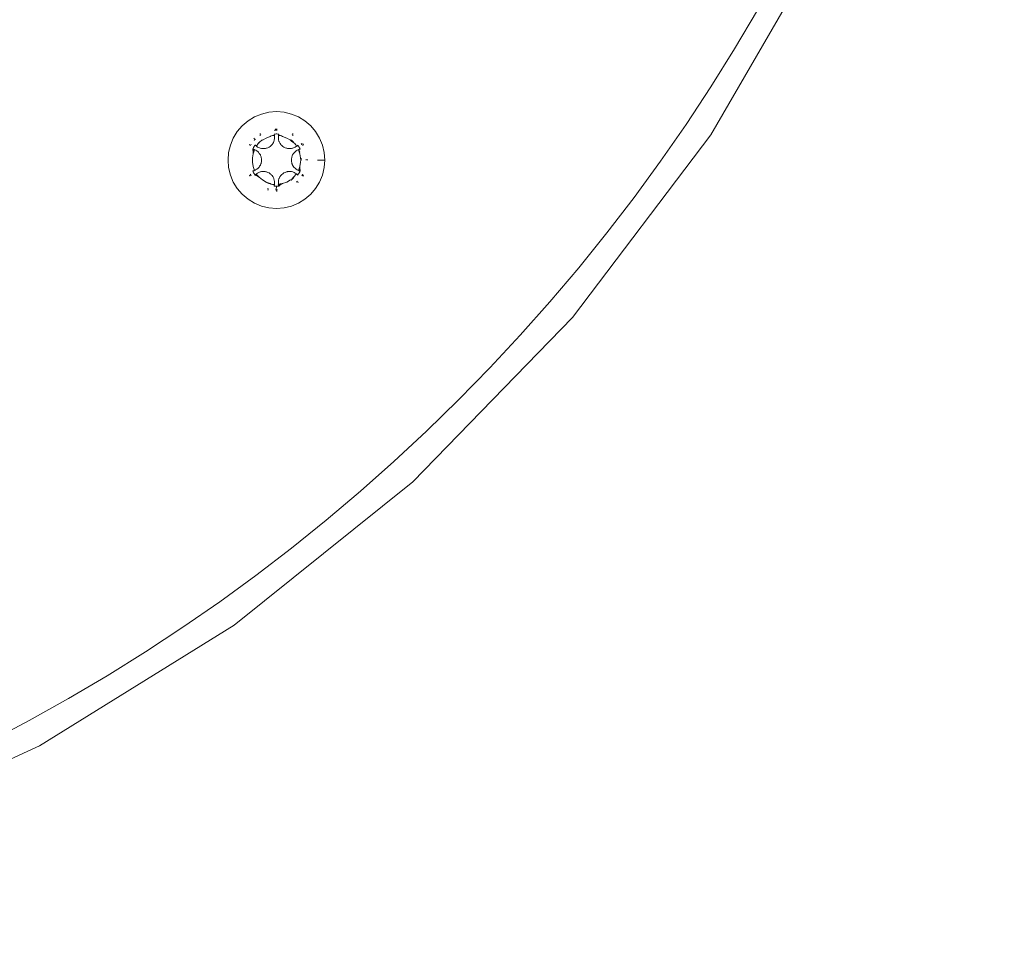
# Model space of a CAD drawing. Units: millimetres. Extents: x -4534 to 4839, y -3372 to 4044.
# Drawn here: x -519 to -440, y 1626 to 1700 of the extents above; entities that cross this region are included whole.
import ezdxf

# ---------------------------------------------------------------- set-up
doc = ezdxf.new("R2010")
doc.units = ezdxf.units.MM
doc.layers.add('Toestel 2D', color=7, linetype='Continuous', lineweight=20)

# ---------------------------------------------------------------- blocks, each defined once
blk = doc.blocks.new('WP-E16')
at = {"layer": 'Toestel 2D'}
for p, q in [((-353.667, 1386.955), (-362.907, 1370.982)), ((-400.171, 1372.096), (-399.649, 1372.416)), ((-399.649, 1372.416), (-399.084, 1372.65)), ((-398.489, 1372.793), (-399.084, 1372.65)), ((-398.489, 1372.793), (-397.879, 1372.841)), ((-397.879, 1372.841), (-397.269, 1372.793)), ((-397.269, 1372.793), (-396.674, 1372.65)), ((-396.674, 1372.65), (-396.108, 1372.416)), ((-396.108, 1372.416), (-395.586, 1372.096)), ((-401.034, 1371.233), (-400.637, 1371.699)), ((-400.637, 1371.699), (-400.171, 1372.096)), ((-397.974, 1371.433), (-397.879, 1371.441)), ((-397.879, 1371.441), (-397.83, 1371.437)), ((-395.586, 1372.096), (-395.121, 1371.699)), ((-395.121, 1371.699), (-394.724, 1371.233)), ((-401.588, 1370.146), (-401.354, 1370.712)), ((-401.354, 1370.712), (-401.034, 1371.233)), ((-399.705, 1370.64), (-399.647, 1370.708)), ((-399.678, 1370.524), (-399.635, 1370.575)), ((-399.635, 1370.575), (-399.575, 1370.634)), ((-399.218, 1370.93), (-399.164, 1370.967)), ((-399.209, 1371.049), (-399.156, 1371.081)), ((-399.164, 1370.967), (-399.129, 1370.988)), ((-399.049, 1370.552), (-399.01, 1370.575)), ((-398.701, 1370.709), (-398.999, 1370.537)), ((-398.377, 1370.826), (-398.701, 1370.709)), ((-398.348, 1370.869), (-398.377, 1370.826)), ((-398.348, 1370.869), (-398.19, 1370.907)), ((-398.19, 1370.907), (-398.042, 1370.914)), ((-398.038, 1370.884), (-398.19, 1370.907)), ((-398.071, 1371.032), (-397.994, 1371.038)), ((-398.071, 1371.032), (-398.059, 1370.991)), ((-398.059, 1370.991), (-398.049, 1370.95)), ((-398.033, 1370.671), (-398.053, 1370.551)), ((-398.038, 1370.884), (-398.049, 1370.95)), ((-398.049, 1370.95), (-398.042, 1370.914)), ((-398.038, 1370.884), (-398.042, 1370.914)), ((-398.041, 1371.333), (-398.005, 1371.336)), ((-398.029, 1370.778), (-398.038, 1370.884)), ((-398.029, 1370.778), (-398.033, 1370.671)), ((-398.005, 1371.336), (-397.93, 1371.337)), ((-397.917, 1371.041), (-397.994, 1371.038)), ((-397.84, 1371.041), (-397.917, 1371.041)), ((-397.896, 1371.338), (-397.828, 1371.339)), ((-397.763, 1371.038), (-397.84, 1371.041)), ((-397.687, 1371.032), (-397.763, 1371.038)), ((-397.729, 1370.778), (-397.72, 1370.884)), ((-397.725, 1370.671), (-397.729, 1370.778)), ((-397.725, 1370.671), (-397.708, 1370.566)), ((-397.72, 1370.884), (-397.694, 1371.008)), ((-397.72, 1370.884), (-397.705, 1370.967)), ((-397.72, 1370.884), (-397.716, 1370.914)), ((-397.567, 1370.907), (-397.72, 1370.884)), ((-397.716, 1370.914), (-397.705, 1370.967)), ((-397.716, 1370.914), (-397.567, 1370.907)), ((-397.679, 1370.463), (-397.708, 1370.566)), ((-397.687, 1371.032), (-397.705, 1370.967)), ((-397.705, 1370.967), (-397.694, 1371.008)), ((-397.694, 1371.008), (-397.687, 1371.032)), ((-397.567, 1370.907), (-397.464, 1370.883)), ((-397.381, 1370.826), (-397.464, 1370.883)), ((-397.057, 1370.709), (-397.381, 1370.826)), ((-396.759, 1370.537), (-397.057, 1370.709)), ((-396.747, 1370.575), (-396.719, 1370.567)), ((-396.719, 1370.567), (-396.641, 1370.508)), ((-396.629, 1370.988), (-396.54, 1370.928)), ((-396.602, 1371.081), (-396.548, 1371.049)), ((-394.724, 1371.233), (-394.404, 1370.712)), ((-394.17, 1370.146), (-394.404, 1370.712)), ((-374.039, 1356.265), (-362.907, 1370.982)), ((-401.731, 1369.551), (-401.588, 1370.146)), ((-400.064, 1370.145), (-400.011, 1370.231)), ((-399.981, 1370.096), (-399.964, 1370.125)), ((-399.929, 1370.184), (-399.912, 1370.212)), ((-399.786, 1369.82), (-399.752, 1369.889)), ((-399.786, 1369.82), (-399.727, 1369.805)), ((-399.786, 1369.82), (-399.756, 1369.813)), ((-399.768, 1369.566), (-399.786, 1369.82)), ((-399.768, 1369.566), (-399.67, 1369.786)), ((-399.761, 1369.452), (-399.756, 1369.813)), ((-399.761, 1369.452), (-399.727, 1369.805)), ((-399.761, 1369.452), (-399.698, 1369.796)), ((-399.761, 1369.452), (-399.67, 1369.786)), ((-399.641, 1369.775), (-399.761, 1369.452)), ((-399.756, 1369.813), (-399.727, 1369.805)), ((-399.716, 1369.957), (-399.752, 1369.889)), ((-399.727, 1369.805), (-399.698, 1369.796)), ((-399.678, 1370.024), (-399.716, 1369.957)), ((-399.698, 1369.796), (-399.67, 1369.786)), ((-399.637, 1370.089), (-399.678, 1370.024)), ((-399.641, 1369.775), (-399.67, 1369.786)), ((-399.545, 1369.729), (-399.641, 1369.775)), ((-399.594, 1370.153), (-399.637, 1370.089)), ((-399.594, 1370.153), (-399.546, 1370.105)), ((-399.576, 1370.134), (-399.594, 1370.153)), ((-399.546, 1370.105), (-399.576, 1370.134)), ((-399.483, 1370.05), (-399.576, 1370.134)), ((-399.506, 1370.069), (-399.546, 1370.105)), ((-399.483, 1370.05), (-399.546, 1370.105)), ((-399.483, 1370.05), (-399.506, 1370.069)), ((-399.353, 1370.271), (-399.483, 1370.05)), ((-399.395, 1369.99), (-399.483, 1370.05)), ((-399.3, 1369.94), (-399.395, 1369.99)), ((-399.353, 1370.271), (-399.291, 1370.344)), ((-399.262, 1370.315), (-399.353, 1370.271)), ((-399.3, 1369.94), (-399.201, 1369.902)), ((-399.258, 1370.373), (-399.262, 1370.315)), ((-399.258, 1370.373), (-399.049, 1370.552)), ((-399.097, 1369.876), (-399.201, 1369.902)), ((-399.059, 1369.869), (-399.097, 1369.876)), ((-399.059, 1369.869), (-398.929, 1369.86)), ((-398.999, 1370.537), (-399.049, 1370.552)), ((-398.8, 1369.869), (-398.929, 1369.86)), ((-398.768, 1369.876), (-398.8, 1369.869)), ((-398.768, 1369.876), (-398.704, 1369.888)), ((-398.675, 1369.896), (-398.704, 1369.888)), ((-398.574, 1369.932), (-398.675, 1369.896)), ((-398.479, 1369.98), (-398.574, 1369.932)), ((-398.39, 1370.039), (-398.479, 1369.98)), ((-398.39, 1370.039), (-398.308, 1370.108)), ((-398.287, 1370.129), (-398.308, 1370.108)), ((-398.287, 1370.129), (-398.267, 1370.152)), ((-398.267, 1370.152), (-398.235, 1370.186)), ((-398.207, 1370.222), (-398.235, 1370.186)), ((-398.172, 1370.272), (-398.207, 1370.222)), ((-398.207, 1370.222), (-398.193, 1370.244)), ((-398.141, 1370.324), (-398.172, 1370.272)), ((-398.155, 1370.302), (-398.172, 1370.272)), ((-398.12, 1370.365), (-398.155, 1370.302)), ((-398.155, 1370.302), (-398.141, 1370.324)), ((-398.141, 1370.324), (-398.12, 1370.365)), ((-398.103, 1370.407), (-398.12, 1370.365)), ((-398.079, 1370.463), (-398.103, 1370.407)), ((-398.103, 1370.407), (-398.09, 1370.434)), ((-398.063, 1370.521), (-398.079, 1370.463)), ((-398.063, 1370.521), (-398.053, 1370.551)), ((-397.679, 1370.463), (-397.668, 1370.434)), ((-397.668, 1370.434), (-397.616, 1370.324)), ((-397.585, 1370.272), (-397.616, 1370.324)), ((-397.616, 1370.324), (-397.602, 1370.302)), ((-397.565, 1370.244), (-397.585, 1370.272)), ((-397.565, 1370.244), (-397.55, 1370.222)), ((-397.522, 1370.186), (-397.565, 1370.244)), ((-397.55, 1370.222), (-397.522, 1370.186)), ((-397.491, 1370.152), (-397.522, 1370.186)), ((-397.491, 1370.152), (-397.471, 1370.129)), ((-397.449, 1370.108), (-397.491, 1370.152)), ((-397.368, 1370.039), (-397.449, 1370.108)), ((-397.279, 1369.98), (-397.368, 1370.039)), ((-397.183, 1369.932), (-397.279, 1369.98)), ((-397.183, 1369.932), (-397.083, 1369.896)), ((-397.054, 1369.888), (-397.083, 1369.896)), ((-397.054, 1369.888), (-396.989, 1369.876)), ((-396.989, 1369.876), (-396.957, 1369.869)), ((-396.957, 1369.869), (-396.829, 1369.86)), ((-396.829, 1369.86), (-396.699, 1369.869)), ((-396.645, 1370.441), (-396.759, 1370.537)), ((-396.699, 1369.869), (-396.66, 1369.876)), ((-396.598, 1369.891), (-396.66, 1369.876)), ((-396.641, 1370.508), (-396.645, 1370.441)), ((-396.575, 1370.383), (-396.645, 1370.441)), ((-396.641, 1370.508), (-396.499, 1370.373)), ((-396.598, 1369.891), (-396.572, 1369.897)), ((-396.499, 1370.373), (-396.575, 1370.383)), ((-396.457, 1369.94), (-396.572, 1369.897)), ((-396.495, 1370.315), (-396.499, 1370.373)), ((-396.439, 1370.312), (-396.495, 1370.315)), ((-396.363, 1369.99), (-396.457, 1369.94)), ((-396.439, 1370.312), (-396.319, 1370.171)), ((-396.363, 1369.99), (-396.275, 1370.05)), ((-396.275, 1370.05), (-396.319, 1370.171)), ((-396.275, 1370.05), (-396.224, 1370.093)), ((-396.224, 1370.093), (-396.252, 1370.069)), ((-396.193, 1370.122), (-396.224, 1370.093)), ((-396.213, 1369.729), (-396.116, 1369.775)), ((-396.164, 1370.153), (-396.193, 1370.122)), ((-396.164, 1370.153), (-396.121, 1370.089)), ((-396.08, 1370.024), (-396.121, 1370.089)), ((-396.116, 1369.775), (-396.001, 1369.813)), ((-396.116, 1369.775), (-396.03, 1369.805)), ((-396.116, 1369.775), (-396.059, 1369.796)), ((-396.116, 1369.775), (-396.089, 1369.786)), ((-395.997, 1369.452), (-396.116, 1369.775)), ((-396.03, 1369.805), (-396.089, 1369.786)), ((-396.089, 1369.786), (-396.059, 1369.796)), ((-396.089, 1369.786), (-395.989, 1369.566)), ((-396.041, 1369.957), (-396.08, 1370.024)), ((-396.059, 1369.796), (-396.001, 1369.813)), ((-396.059, 1369.796), (-396.03, 1369.805)), ((-396.005, 1369.889), (-396.041, 1369.957)), ((-395.972, 1369.82), (-396.03, 1369.805)), ((-396.03, 1369.805), (-396.001, 1369.813)), ((-395.972, 1369.82), (-396.005, 1369.889)), ((-396.001, 1369.813), (-395.972, 1369.82)), ((-395.886, 1370.277), (-395.829, 1370.184)), ((-395.811, 1370.155), (-395.788, 1370.118)), ((-395.77, 1370.27), (-395.694, 1370.145)), ((-394.17, 1370.146), (-394.027, 1369.551)), ((-401.779, 1368.941), (-401.731, 1369.551)), ((-399.761, 1369.452), (-399.821, 1369.113)), ((-399.821, 1369.113), (-399.821, 1368.769)), ((-399.761, 1369.452), (-399.768, 1369.566)), ((-399.545, 1369.729), (-399.455, 1369.673)), ((-399.455, 1369.673), (-399.36, 1369.595)), ((-399.339, 1369.572), (-399.36, 1369.595)), ((-399.339, 1369.572), (-399.297, 1369.529)), ((-399.297, 1369.529), (-399.26, 1369.48)), ((-399.26, 1369.48), (-399.278, 1369.505)), ((-399.278, 1369.505), (-399.233, 1369.444)), ((-399.26, 1369.48), (-399.233, 1369.444)), ((-399.233, 1369.444), (-399.208, 1369.405)), ((-399.196, 1369.382), (-399.208, 1369.405)), ((-399.208, 1369.405), (-399.178, 1369.352)), ((-399.152, 1369.297), (-399.178, 1369.352)), ((-399.178, 1369.352), (-399.164, 1369.32)), ((-399.152, 1369.297), (-399.164, 1369.32)), ((-399.164, 1369.32), (-399.135, 1369.255)), ((-399.152, 1369.297), (-399.135, 1369.255)), ((-399.135, 1369.255), (-399.122, 1369.211)), ((-399.112, 1369.182), (-399.122, 1369.211)), ((-399.112, 1369.182), (-399.104, 1369.153)), ((-399.085, 1369.047), (-399.104, 1369.153)), ((-399.085, 1369.047), (-399.079, 1368.941)), ((-396.679, 1368.941), (-396.673, 1369.047)), ((-396.673, 1369.047), (-396.654, 1369.153)), ((-396.654, 1369.153), (-396.646, 1369.182)), ((-396.636, 1369.211), (-396.646, 1369.182)), ((-396.636, 1369.211), (-396.622, 1369.255)), ((-396.622, 1369.255), (-396.606, 1369.297)), ((-396.579, 1369.352), (-396.606, 1369.297)), ((-396.55, 1369.405), (-396.579, 1369.352)), ((-396.579, 1369.352), (-396.562, 1369.382)), ((-396.562, 1369.382), (-396.525, 1369.444)), ((-396.55, 1369.405), (-396.562, 1369.382)), ((-396.525, 1369.444), (-396.48, 1369.505)), ((-396.48, 1369.505), (-396.498, 1369.48)), ((-396.48, 1369.505), (-396.46, 1369.529)), ((-396.386, 1369.605), (-396.46, 1369.529)), ((-396.386, 1369.605), (-396.303, 1369.673)), ((-396.303, 1369.673), (-396.213, 1369.729)), ((-395.936, 1369.113), (-395.997, 1369.452)), ((-395.929, 1368.941), (-395.936, 1369.113)), ((-395.901, 1369.104), (-395.888, 1368.941)), ((-395.481, 1369), (-395.479, 1368.941)), ((-393.979, 1368.941), (-394.027, 1369.551)), ((-401.731, 1368.331), (-401.779, 1368.941)), ((-401.588, 1367.736), (-401.731, 1368.331)), ((-399.821, 1368.769), (-399.761, 1368.43)), ((-399.761, 1368.43), (-399.641, 1368.107)), ((-399.454, 1368.21), (-399.558, 1368.146)), ((-399.454, 1368.21), (-399.36, 1368.287)), ((-399.297, 1368.353), (-399.36, 1368.287)), ((-399.297, 1368.353), (-399.278, 1368.377)), ((-399.278, 1368.377), (-399.233, 1368.438)), ((-399.233, 1368.438), (-399.208, 1368.477)), ((-399.208, 1368.477), (-399.178, 1368.53)), ((-399.208, 1368.477), (-399.196, 1368.5)), ((-399.164, 1368.562), (-399.178, 1368.53)), ((-399.135, 1368.627), (-399.164, 1368.562)), ((-399.164, 1368.562), (-399.152, 1368.585)), ((-399.152, 1368.585), (-399.135, 1368.627)), ((-399.122, 1368.671), (-399.135, 1368.627)), ((-399.104, 1368.729), (-399.122, 1368.671)), ((-399.122, 1368.671), (-399.112, 1368.7)), ((-399.093, 1368.789), (-399.104, 1368.729)), ((-399.093, 1368.789), (-399.087, 1368.819)), ((-399.079, 1368.941), (-399.087, 1368.819)), ((-396.673, 1368.834), (-396.679, 1368.941)), ((-396.673, 1368.834), (-396.654, 1368.729)), ((-396.646, 1368.7), (-396.654, 1368.729)), ((-396.646, 1368.7), (-396.636, 1368.671)), ((-396.622, 1368.627), (-396.636, 1368.671)), ((-396.622, 1368.627), (-396.606, 1368.585)), ((-396.606, 1368.585), (-396.579, 1368.53)), ((-396.606, 1368.585), (-396.594, 1368.562)), ((-396.55, 1368.477), (-396.579, 1368.53)), ((-396.562, 1368.5), (-396.579, 1368.53)), ((-396.562, 1368.5), (-396.55, 1368.477)), ((-396.525, 1368.438), (-396.562, 1368.5)), ((-396.525, 1368.438), (-396.55, 1368.477)), ((-396.525, 1368.438), (-396.48, 1368.377)), ((-396.498, 1368.402), (-396.48, 1368.377)), ((-396.46, 1368.353), (-396.48, 1368.377)), ((-396.386, 1368.277), (-396.46, 1368.353)), ((-396.303, 1368.209), (-396.386, 1368.277)), ((-396.213, 1368.152), (-396.303, 1368.209)), ((-396.116, 1368.107), (-395.997, 1368.43)), ((-395.989, 1368.316), (-396.089, 1368.096)), ((-395.997, 1368.43), (-396.088, 1368.096)), ((-395.997, 1368.43), (-396.059, 1368.086)), ((-395.997, 1368.43), (-396.03, 1368.077)), ((-395.997, 1368.43), (-396.001, 1368.069)), ((-395.997, 1368.43), (-395.936, 1368.769)), ((-395.997, 1368.43), (-395.989, 1368.316)), ((-395.989, 1368.316), (-395.972, 1368.062)), ((-395.936, 1368.769), (-395.929, 1368.941)), ((-395.382, 1368.975), (-395.379, 1368.941)), ((-394.584, 1368.941), (-393.979, 1368.941)), ((-394.027, 1368.331), (-394.17, 1367.736)), ((-393.979, 1368.941), (-394.027, 1368.331)), ((-401.354, 1367.17), (-401.588, 1367.736)), ((-400.011, 1367.651), (-400.064, 1367.737)), ((-399.98, 1367.787), (-399.996, 1367.817)), ((-399.946, 1367.723), (-399.964, 1367.757)), ((-399.911, 1367.67), (-399.946, 1367.723)), ((-399.786, 1368.062), (-399.727, 1368.077)), ((-399.756, 1368.069), (-399.786, 1368.062)), ((-399.786, 1368.062), (-399.752, 1367.993)), ((-399.641, 1368.107), (-399.756, 1368.069)), ((-399.698, 1368.086), (-399.756, 1368.069)), ((-399.727, 1368.077), (-399.756, 1368.069)), ((-399.752, 1367.993), (-399.716, 1367.924)), ((-399.641, 1368.107), (-399.727, 1368.077)), ((-399.727, 1368.077), (-399.669, 1368.096)), ((-399.698, 1368.086), (-399.727, 1368.077)), ((-399.716, 1367.924), (-399.678, 1367.858)), ((-399.698, 1368.086), (-399.641, 1368.107)), ((-399.641, 1368.107), (-399.698, 1368.086)), ((-399.669, 1368.096), (-399.698, 1368.086)), ((-399.678, 1367.858), (-399.637, 1367.793)), ((-399.641, 1368.107), (-399.669, 1368.096)), ((-399.585, 1368.133), (-399.641, 1368.107)), ((-399.594, 1367.729), (-399.637, 1367.793)), ((-399.594, 1367.729), (-399.551, 1367.772)), ((-399.594, 1367.729), (-399.573, 1367.751)), ((-399.353, 1367.611), (-399.594, 1367.729)), ((-399.585, 1368.133), (-399.558, 1368.146)), ((-399.573, 1367.751), (-399.551, 1367.772)), ((-399.262, 1367.567), (-399.573, 1367.751)), ((-399.506, 1367.813), (-399.551, 1367.772)), ((-399.551, 1367.772), (-399.529, 1367.793)), ((-399.262, 1367.567), (-399.551, 1367.772)), ((-399.529, 1367.793), (-399.506, 1367.813)), ((-399.262, 1367.567), (-399.529, 1367.793)), ((-399.483, 1367.832), (-399.506, 1367.813)), ((-399.49, 1367.771), (-399.506, 1367.813)), ((-399.262, 1367.567), (-399.506, 1367.813)), ((-399.483, 1367.832), (-399.49, 1367.771)), ((-399.353, 1367.611), (-399.49, 1367.771)), ((-399.395, 1367.892), (-399.483, 1367.832)), ((-399.395, 1367.892), (-399.3, 1367.942)), ((-399.353, 1367.611), (-399.262, 1367.567)), ((-399.3, 1367.942), (-399.186, 1367.985)), ((-399.262, 1367.567), (-398.999, 1367.345)), ((-399.156, 1367.992), (-399.186, 1367.985)), ((-399.156, 1367.992), (-399.097, 1368.006)), ((-399.097, 1368.006), (-399.036, 1368.014)), ((-399.067, 1368.012), (-398.991, 1368.02)), ((-399.036, 1368.014), (-399.067, 1368.012)), ((-399.036, 1368.014), (-398.991, 1368.02)), ((-398.991, 1368.02), (-398.945, 1368.022)), ((-398.919, 1368.021), (-398.945, 1368.022)), ((-398.945, 1368.022), (-398.885, 1368.021)), ((-398.824, 1368.016), (-398.885, 1368.021)), ((-398.824, 1368.016), (-398.85, 1368.017)), ((-398.824, 1368.016), (-398.779, 1368.01)), ((-398.779, 1368.01), (-398.734, 1367.999)), ((-398.704, 1367.994), (-398.734, 1367.999)), ((-398.704, 1367.994), (-398.675, 1367.986)), ((-398.574, 1367.95), (-398.675, 1367.986)), ((-398.574, 1367.95), (-398.479, 1367.902)), ((-398.479, 1367.902), (-398.378, 1367.834)), ((-398.355, 1367.814), (-398.378, 1367.834)), ((-398.355, 1367.814), (-398.308, 1367.774)), ((-398.308, 1367.774), (-398.267, 1367.73)), ((-398.267, 1367.73), (-398.287, 1367.753)), ((-398.267, 1367.73), (-398.235, 1367.696)), ((-398.207, 1367.66), (-398.235, 1367.696)), ((-398.235, 1367.696), (-398.193, 1367.638)), ((-398.193, 1367.638), (-398.207, 1367.66)), ((-398.193, 1367.638), (-398.172, 1367.61)), ((-398.141, 1367.558), (-398.172, 1367.61)), ((-398.141, 1367.558), (-398.155, 1367.58)), ((-398.12, 1367.517), (-398.141, 1367.558)), ((-398.09, 1367.448), (-398.12, 1367.517)), ((-398.079, 1367.418), (-398.09, 1367.448)), ((-398.079, 1367.418), (-398.053, 1367.331)), ((-397.708, 1367.316), (-397.679, 1367.418)), ((-397.679, 1367.418), (-397.668, 1367.448)), ((-397.638, 1367.517), (-397.668, 1367.448)), ((-397.655, 1367.475), (-397.668, 1367.448)), ((-397.638, 1367.517), (-397.602, 1367.58)), ((-397.638, 1367.517), (-397.616, 1367.558)), ((-397.616, 1367.558), (-397.585, 1367.61)), ((-397.602, 1367.58), (-397.616, 1367.558)), ((-397.602, 1367.58), (-397.585, 1367.61)), ((-397.55, 1367.66), (-397.585, 1367.61)), ((-397.55, 1367.66), (-397.565, 1367.638)), ((-397.522, 1367.696), (-397.55, 1367.66)), ((-397.522, 1367.696), (-397.491, 1367.73)), ((-397.471, 1367.753), (-397.491, 1367.73)), ((-397.471, 1367.753), (-397.449, 1367.774)), ((-397.368, 1367.843), (-397.449, 1367.774)), ((-397.368, 1367.843), (-397.279, 1367.902)), ((-397.279, 1367.902), (-397.183, 1367.95)), ((-397.183, 1367.95), (-397.083, 1367.986)), ((-397.083, 1367.986), (-397.024, 1367.999)), ((-397.024, 1367.999), (-397.054, 1367.994)), ((-397.024, 1367.999), (-396.979, 1368.01)), ((-396.979, 1368.01), (-396.934, 1368.016)), ((-396.934, 1368.016), (-396.873, 1368.021)), ((-396.908, 1368.017), (-396.934, 1368.016)), ((-396.812, 1368.022), (-396.873, 1368.021)), ((-396.873, 1368.021), (-396.838, 1368.021)), ((-396.812, 1368.022), (-396.838, 1368.021)), ((-396.838, 1368.021), (-396.766, 1368.02)), ((-396.766, 1368.02), (-396.691, 1368.012)), ((-396.709, 1367.33), (-396.495, 1367.567)), ((-396.471, 1367.533), (-396.709, 1367.33)), ((-396.66, 1368.006), (-396.691, 1368.012)), ((-396.66, 1368.006), (-396.557, 1367.98)), ((-396.457, 1367.942), (-396.557, 1367.98)), ((-396.495, 1367.567), (-396.275, 1367.832)), ((-396.457, 1367.942), (-396.363, 1367.892)), ((-396.363, 1367.892), (-396.275, 1367.832)), ((-396.275, 1367.832), (-396.252, 1367.813)), ((-396.275, 1367.832), (-396.228, 1367.793)), ((-396.275, 1367.832), (-396.206, 1367.772)), ((-396.275, 1367.832), (-396.185, 1367.751)), ((-396.252, 1367.813), (-396.228, 1367.793)), ((-396.206, 1367.772), (-396.252, 1367.813)), ((-396.228, 1367.793), (-396.206, 1367.772)), ((-396.228, 1367.793), (-396.185, 1367.751)), ((-396.213, 1368.152), (-396.116, 1368.107)), ((-396.164, 1367.729), (-396.206, 1367.772)), ((-396.206, 1367.772), (-396.185, 1367.751)), ((-396.185, 1367.751), (-396.164, 1367.729)), ((-396.164, 1367.729), (-396.121, 1367.793)), ((-396.121, 1367.793), (-396.08, 1367.858)), ((-396.116, 1368.107), (-396.089, 1368.096)), ((-396.059, 1368.086), (-396.089, 1368.096)), ((-396.08, 1367.858), (-396.041, 1367.924)), ((-396.03, 1368.077), (-396.059, 1368.086)), ((-396.041, 1367.924), (-396.005, 1367.993)), ((-395.972, 1368.062), (-396.03, 1368.077)), ((-396.001, 1368.069), (-396.03, 1368.077)), ((-395.972, 1368.062), (-396.005, 1367.993)), ((-395.972, 1368.062), (-396.001, 1368.069)), ((-395.796, 1367.752), (-395.845, 1367.67)), ((-395.762, 1367.816), (-395.796, 1367.752)), ((-395.694, 1367.737), (-395.746, 1367.651)), ((-394.404, 1367.17), (-394.17, 1367.736)), ((-401.034, 1366.649), (-401.354, 1367.17)), ((-400.637, 1366.183), (-401.034, 1366.649)), ((-398.999, 1367.345), (-398.701, 1367.173)), ((-398.701, 1367.173), (-398.377, 1367.056)), ((-398.494, 1367.047), (-398.693, 1367.13)), ((-398.517, 1366.629), (-398.608, 1366.658)), ((-398.386, 1367.022), (-398.494, 1367.047)), ((-398.377, 1367.056), (-398.293, 1366.999)), ((-398.19, 1366.975), (-398.293, 1366.999)), ((-398.19, 1366.975), (-398.038, 1366.997)), ((-398.042, 1366.968), (-398.19, 1366.975)), ((-398.071, 1366.85), (-398.055, 1366.908)), ((-398.062, 1366.879), (-398.071, 1366.85)), ((-398.071, 1366.85), (-397.994, 1366.844)), ((-398.038, 1366.997), (-398.062, 1366.879)), ((-398.048, 1366.938), (-398.062, 1366.879)), ((-398.055, 1366.908), (-398.062, 1366.879)), ((-398.038, 1366.997), (-398.055, 1366.908)), ((-398.055, 1366.908), (-398.042, 1366.968)), ((-398.048, 1366.938), (-398.055, 1366.908)), ((-398.033, 1367.211), (-398.053, 1367.331)), ((-398.038, 1366.997), (-398.048, 1366.938)), ((-398.042, 1366.968), (-398.048, 1366.938)), ((-398.038, 1366.997), (-398.042, 1366.968)), ((-398.033, 1367.059), (-398.038, 1366.997)), ((-398.033, 1367.211), (-398.029, 1367.089)), ((-398.033, 1367.059), (-398.029, 1367.089)), ((-397.994, 1366.844), (-397.917, 1366.841)), ((-397.917, 1366.841), (-397.879, 1366.842)), ((-397.879, 1366.842), (-397.896, 1366.542)), ((-397.879, 1366.842), (-397.84, 1366.841)), ((-397.84, 1366.841), (-397.763, 1366.844)), ((-397.687, 1366.85), (-397.763, 1366.844)), ((-397.72, 1366.997), (-397.751, 1366.96)), ((-397.729, 1367.104), (-397.725, 1367.21)), ((-397.729, 1367.104), (-397.72, 1366.997)), ((-397.725, 1367.21), (-397.708, 1367.316)), ((-397.72, 1366.997), (-397.595, 1367.019)), ((-397.72, 1366.997), (-397.716, 1366.968)), ((-397.71, 1366.938), (-397.716, 1366.968)), ((-397.381, 1367.056), (-397.715, 1366.967)), ((-397.381, 1367.056), (-397.71, 1366.938)), ((-397.703, 1366.908), (-397.71, 1366.938)), ((-397.381, 1367.056), (-397.703, 1366.908)), ((-397.687, 1366.85), (-397.703, 1366.908)), ((-397.695, 1366.879), (-397.703, 1366.908)), ((-397.381, 1367.056), (-397.695, 1366.879)), ((-397.687, 1366.85), (-397.695, 1366.879)), ((-397.567, 1366.975), (-397.687, 1366.85)), ((-397.595, 1367.019), (-397.381, 1367.056)), ((-397.595, 1367.019), (-397.567, 1366.975)), ((-397.481, 1366.988), (-397.567, 1366.975)), ((-397.381, 1367.056), (-397.481, 1366.988)), ((-397.381, 1367.056), (-397.057, 1367.173)), ((-397.057, 1367.173), (-396.759, 1367.345)), ((-396.759, 1367.345), (-396.709, 1367.33)), ((-396.232, 1367.195), (-396.265, 1367.167)), ((-396.182, 1367.247), (-396.232, 1367.195)), ((-396.111, 1367.173), (-396.162, 1367.13)), ((-394.724, 1366.649), (-395.121, 1366.183)), ((-394.404, 1367.17), (-394.724, 1366.649)), ((-400.637, 1366.183), (-400.171, 1365.786)), ((-398.523, 1366.532), (-398.589, 1366.548)), ((-397.93, 1366.543), (-397.963, 1366.545)), ((-397.794, 1366.545), (-397.896, 1366.542)), ((-397.896, 1366.542), (-397.879, 1366.441)), ((-397.83, 1366.445), (-397.879, 1366.441)), ((-395.586, 1365.786), (-395.121, 1366.183)), ((-400.171, 1365.786), (-399.649, 1365.466)), ((-399.649, 1365.466), (-399.084, 1365.232)), ((-399.084, 1365.232), (-398.489, 1365.089)), ((-397.879, 1365.041), (-398.489, 1365.089)), ((-397.269, 1365.089), (-397.879, 1365.041)), ((-397.269, 1365.089), (-396.674, 1365.232)), ((-396.674, 1365.232), (-396.108, 1365.466)), ((-396.108, 1365.466), (-395.586, 1365.786)), ((-374.039, 1356.265), (-386.894, 1343.027)), ((-401.276, 1331.466), (-386.894, 1343.027)), ((-401.276, 1331.466), (-416.97, 1321.76)), ((-433.736, 1314.053), (-416.97, 1321.76))]:
    blk.add_line(p, q, dxfattribs=at)
blk.add_circle((-489.283, 1455.685), 150, dxfattribs=at)

msp = doc.modelspace()

# ---------------------------------------------------------------- block references
msp.add_blockref('WP-E16', (-100.702, 320.246))

doc.saveas('drawing.dxf')
